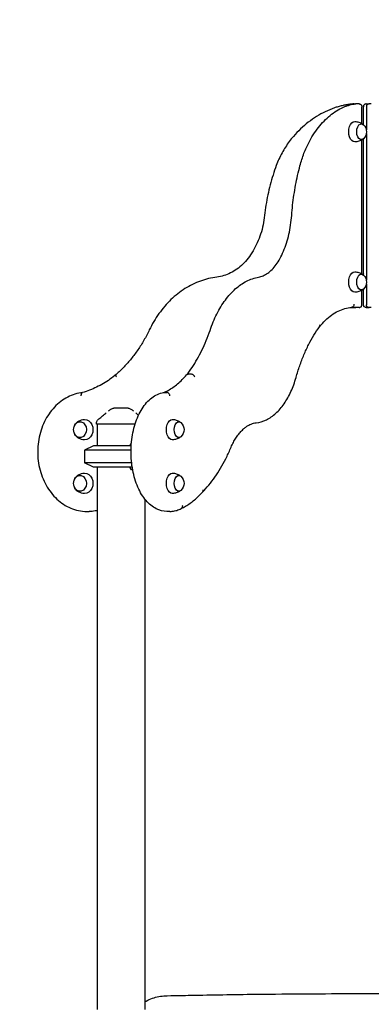
# Model space of a CAD drawing. Units: millimetres. Extents: x 176014 to 218064, y -10065 to 19635.
# Drawn here: x 204070 to 204724, y -2247 to -413 of the extents above; entities that cross this region are included whole.
import ezdxf

# ---------------------------------------------------------------- set-up
doc = ezdxf.new("R2010")
doc.units = ezdxf.units.MM
doc.header["$LTSCALE"] = 15
doc.layers.get('DEFPOINTS').update_dxf_attribs({"lineweight": 50})
doc.layers.add('P001', color=131, linetype='Continuous')
doc.layers.add('P_2DIM', color=6, linetype='Continuous', lineweight=25)
doc.styles.add('BIGFONT', font='simplex.shx', dxfattribs={"bigfont": 'bigfont.shx'})
doc.dimstyles.new('DIMBIGFONT$0', dxfattribs={"dimscale": 50, "dimtxt": 3, "dimasz": 2, "dimexe": 1.5, "dimexo": 3, "dimgap": 0.75, "dimtad": 1, "dimdec": 0, "dimdsep": 46, "dimtxsty": 'BIGFONT', "dimcen": 0, "dimclrd": 256, "dimclre": 256, "dimclrt": 230, "dimadec": 0, "dimazin": 0, "dimtfac": 0.6, "dimtdec": 0, "dimtofl": 0, "dimtmove": 2, "dimatfit": 3, "dimfxl": 1, "dimtvp": 1, "dimtolj": 1, "dimarcsym": 0})

# ---------------------------------------------------------------- blocks, each defined once
blk = doc.blocks.new('*D8')
at = {"layer": 'DEFPOINTS', "color": 0}
for p in [(201664.1, 1254.6), (201664.1, -569.5), (209018.5, -569.5)]:
    blk.add_point(p, dxfattribs=at)
at = {"layer": 'P_2DIM', "lineweight": -2}
for p, q in [((201664.1, -419.5), (201664.1, 1329.6)), ((209018.5, -419.5), (209018.5, 1329.6)), ((208918.5, 1254.6), (201764.1, 1254.6))]:
    blk.add_line(p, q, dxfattribs=at)
at = {"layer": 'P_2DIM'}
for points in [[(201764.1, 1271.3), (201764.1, 1238), (201664.1, 1254.6)], [(208918.5, 1271.3), (208918.5, 1238), (209018.5, 1254.6)]]:
    blk.add_solid(points, dxfattribs=at)
at = {"layer": 'P_2DIM', "color": 3, "insert": (205341.3, 1406.4), "char_height": 150, "attachment_point": 5, "style": 'BIGFONT'}
blk.add_mtext('\\A1;(7350)', dxfattribs=at)

msp = doc.modelspace()

# ---------------------------------------------------------------- linework, layer by layer
at = {"layer": 'P001', "extrusion": (-1, -2.22045e-16, 0)}
for p, q in [((204692.3, -569.5), (204695.9, -569.5)), ((204701.6, -569.5), (204695.9, -569.5)), ((204707.1, -606.4), (204707.1, -575)), ((204709.7, -608.4), (204709.7, -575)), ((204715.1, -569.5), (204720.4, -569.5)), ((204715.2, -574.7), (204715.2, -618.1)), ((204724.4, -569.5), (204720.4, -569.5)), ((204707.1, -886.4), (204707.1, -636.4)), ((204709.7, -888.4), (204709.7, -634.4)), ((204715.2, -624.7), (204715.2, -898.1)), ((204707.1, -943.4), (204707.1, -916.4)), ((204709.7, -943.4), (204709.7, -914.4)), ((204715.2, -904.7), (204715.2, -943.6)), ((204695.9, -948.8), (204687.2, -948.8)), ((204687.2, -948.8), (204692.3, -948.8)), ((204692.3, -948.8), (204692.3, -948.8)), ((204692.3, -948.8), (204695.9, -948.8)), ((204695.9, -948.8), (204695.9, -948.8)), ((204701.6, -948.8), (204695.9, -948.8)), ((204715.1, -948.8), (204720.4, -948.8)), ((204724.4, -948.8), (204720.4, -948.8)), ((204720.8, -948.8), (204720.8, -948.8)), ((204724.4, -948.8), (204724.4, -948.8)), ((204388.9, -1073.1), (204383.2, -1073.1)), ((204338.4, -1107.3), (204344.1, -1107.3)), ((204212.9, -1166.4), (204212.9, -1164.4)), ((204284.6, -1166.4), (204212.9, -1166.4)), ((204213.9, -1166.4), (204213.9, -1206.4)), ((204207.4, -1206.4), (204190.4, -1214.3)), ((204277.5, -1206.4), (204207.4, -1206.4)), ((204275.2, -1206.4), (204277.8, -1201.8)), ((204277.2, -1214.3), (204190.4, -1214.3)), ((204190.4, -1214.3), (204190.4, -1238.5)), ((204278.3, -1238.5), (204190.4, -1238.5)), ((204207.4, -1246.4), (204190.4, -1238.5)), ((204279.2, -1246.4), (204207.4, -1246.4)), ((204213.9, -1246.4), (204213.9, -2256.4)), ((204277.8, -1251), (204275.2, -1246.4)), ((204279.2, -1246.4), (204279.4, -1246.4)), ((204280.3, -1251.4), (204278.3, -1251.4)), ((204302.9, -1305.7), (204302.9, -2256.4)), ((204195, -1328.7), (204199.1, -1328.7)), ((204349.5, -1328.7), (204343.8, -1328.7))]:
    msp.add_line(p, q, dxfattribs=at)
at = {"layer": 'P001', "extrusion": (3.85186e-32, -2.22045e-16, -1)}
for centre, radius, start, end in [((-204698, -621.4), 17.5, 131.6941, 228.3059), ((-204698, -901.4), 17.5, 131.6941, 228.3059), ((-204245.2, -1146.4), 10, 57.4852, 89.9883), ((-204271.5, -1146.4), 10, 90.0117, 122.5138), ((-204187.6, -1176.4), 17.5, 339.9562, 20.0438), ((-204358.4, -1176.4), 17.5, 131.6941, 228.3059), ((-204358.4, -1276.4), 17.5, 131.6941, 228.3059), ((-204187.6, -1276.4), 17.5, 339.9562, 20.0438)]:
    msp.add_arc(centre, radius, start, end, dxfattribs=at)
at = {"layer": 'P001'}
msp.add_ellipse((204692.4, -574.9), major_axis=(-3.79, 3.79), ratio=0.992177, start_param=-0.781363, end_param=-0.706976, dxfattribs=at)
at = {"layer": 'P001', "extrusion": (4.93038e-32, -2.22045e-16, -1)}
for centre, major_axis, ratio, start_param, end_param in [((204693.5, -621.4), (0, 19), 0.577858, 3.130079, 6.294699), ((204705.8, -621.4), (0, 14.7), 0.577858, 2.666218, 6.75856), ((204693.5, -901.4), (0, 19), 0.577858, 3.130079, 6.294699), ((204705.8, -901.4), (0, 14.7), 0.577858, 2.666218, 6.75856), ((204182.1, -1176.4), (0, 14.7), 0.816138, -1.150416, 4.292009), ((204190.8, -1176.4), (0, 19), 0.816138, -0.022969, 3.164561), ((204353.9, -1176.4), (0, 19), 0.577858, 3.130079, 6.294699), ((204366.1, -1176.4), (0, 14.7), 0.577858, 2.666218, 6.75856), ((204182.1, -1276.4), (0, 14.7), 0.816138, -1.150416, 4.292009), ((204190.8, -1276.4), (0, 19), 0.816138, -0.022969, 3.164561), ((204353.9, -1276.4), (0, 19), 0.577858, 3.130079, 6.294699), ((204366.1, -1276.4), (0, 14.7), 0.577858, 2.666218, 6.75856)]:
    msp.add_ellipse(centre, major_axis=major_axis, ratio=ratio, start_param=start_param, end_param=end_param, dxfattribs=at)
at = {"layer": 'P001', "extrusion": (1.10934e-31, -2.22045e-16, -1)}
msp.add_ellipse((204258.4, -1272.4), major_axis=(-39.5, 39.5), ratio=0.517244, start_param=1.545692, end_param=1.556688, dxfattribs=at)
at = {"layer": 'P001'}
for points, knots in [([(204655.7, -577.1), (204650, -579.1), (204644.3, -581.4), (204633.3, -586.7), (204627.9, -589.7), (204617.4, -596.2), (204612.2, -599.8), (204602.2, -607.5), (204597.4, -611.7), (204588.1, -620.5), (204583.6, -625.2), (204579.4, -630.1)], [0.2769809, 0.2769809, 0.2769809, 0.2769809, 0.3727826, 0.3727826, 0.4685843, 0.4685843, 0.564386, 0.564386, 0.6601877, 0.6601877, 0.7559894, 0.7559894, 0.7559894, 0.7559894]), ([(204614, -630.9), (204617.1, -626), (204620.2, -621.3), (204626.9, -612.4), (204630.3, -608.2), (204637.4, -600.4), (204641.1, -596.8), (204648.6, -590.2), (204652.5, -587.2), (204660.5, -581.8), (204664.6, -579.4), (204668.7, -577.4)], [5.5271959, 5.5271959, 5.5271959, 5.5271959, 5.6229976, 5.6229976, 5.7187993, 5.7187993, 5.814601, 5.814601, 5.9104027, 5.9104027, 6.0062045, 6.0062045, 6.0062045, 6.0062045]), ([(204691.9, -569.5), (204689.5, -569.7), (204687, -570), (204682.1, -570.6), (204679.7, -571), (204674.8, -571.8), (204672.4, -572.3), (204667.6, -573.5), (204665.2, -574.1), (204660.4, -575.5), (204658, -576.3), (204655.7, -577.1)], [0.0606875, 0.0606875, 0.0606875, 0.0606875, 0.1039432, 0.1039432, 0.147199, 0.147199, 0.1904548, 0.1904548, 0.2337106, 0.2337106, 0.2769664, 0.2769664, 0.2769664, 0.2769664]), ([(204668.7, -577.4), (204670.4, -576.5), (204672.2, -575.7), (204675.7, -574.3), (204677.4, -573.7), (204681, -572.5), (204682.7, -572), (204686.3, -571), (204688.1, -570.6), (204691.7, -570), (204693.5, -569.7), (204695.3, -569.5)], [6.0062189, 6.0062189, 6.0062189, 6.0062189, 6.0494718, 6.0494718, 6.0927247, 6.0927247, 6.1359776, 6.1359776, 6.1792305, 6.1792305, 6.2224834, 6.2224834, 6.2224834, 6.2224834]), ([(204695.9, -569.5), (204695.9, -569.5), (204695.8, -569.5), (204695.8, -569.5), (204695.7, -569.5), (204695.6, -569.5), (204695.6, -569.5), (204695.5, -569.5), (204695.5, -569.5), (204695.4, -569.5), (204695.4, -569.5), (204695.3, -569.5)], [0, 0, 0, 0, 0.00170459, 0.00170459, 0.003409181, 0.003409181, 0.005113771, 0.005113771, 0.006818361, 0.006818361, 0.008522952, 0.008522952, 0.008522952, 0.008522952]), ([(204701.6, -569.5), (204702.2, -569.5), (204702.8, -569.6), (204703.9, -570), (204704.5, -570.3), (204705.4, -571), (204705.8, -571.4), (204706.4, -572.3), (204706.6, -572.8), (204706.9, -573.7), (204707, -574.2), (204707.1, -574.7), (204707.1, -574.8), (204707.1, -575)], [-0.1936011, -0.1936011, -0.1936011, -0.1936011, -0.1721423, -0.1721423, -0.1530579, -0.1530579, -0.1352404, -0.1352404, -0.1154738, -0.1154738, -0.094015, -0.094015, -0.0863071, -0.0863071, -0.0863071, -0.0863071]), ([(204715.1, -569.5), (204714.6, -569.5), (204714, -569.6), (204712.8, -570), (204712.3, -570.3), (204711.3, -571), (204710.9, -571.4), (204710.3, -572.3), (204710.1, -572.8), (204709.8, -573.7), (204709.7, -574.2), (204709.7, -574.7), (204709.7, -574.8), (204709.7, -575)], [-0.1936011, -0.1936011, -0.1936011, -0.1936011, -0.1721423, -0.1721423, -0.1530579, -0.1530579, -0.1352404, -0.1352404, -0.1154738, -0.1154738, -0.094015, -0.094015, -0.0863071, -0.0863071, -0.0863071, -0.0863071]), ([(204720.4, -569.5), (204720, -569.5), (204719.5, -569.6), (204718.4, -569.9), (204717.8, -570.2), (204716.8, -570.9), (204716.4, -571.3), (204715.8, -572.1), (204715.6, -572.6), (204715.3, -573.5), (204715.2, -574), (204715.2, -574.5), (204715.2, -574.6), (204715.2, -574.7)], [0, 0, 0, 0, 0.01302918, 0.01302918, 0.02539471, 0.02539471, 0.03600802, 0.03600802, 0.04722293, 0.04722293, 0.06025211, 0.06025211, 0.06514589, 0.06514589, 0.06514589, 0.06514589]), ([(204693.7, -602.4), (204695, -602.4), (204696.3, -602.5), (204698.8, -603), (204700, -603.3), (204702.3, -604), (204703.4, -604.4), (204705.4, -605.4), (204706.3, -605.9), (204708, -607), (204708.7, -607.5), (204709.4, -608.1)], [4.7239029, 4.7239029, 4.7239029, 4.7239029, 4.809792, 4.809792, 4.8956812, 4.8956812, 4.9815704, 4.9815704, 5.0674595, 5.0674595, 5.1533487, 5.1533487, 5.1533487, 5.1533487]), ([(204709.7, -606.4), (204709.7, -606.4), (204709.7, -606.4), (204709.2, -606.7), (204708.8, -607), (204708.4, -607.3)], [5.06517521, 5.06517521, 5.06517521, 5.06517521, 5.06745953, 5.06745953, 5.11258679, 5.11258679, 5.11258679, 5.11258679]), ([(204579.4, -630.1), (204576.7, -633.2), (204574.1, -636.4), (204569.2, -643), (204566.9, -646.5), (204562.4, -653.5), (204560.3, -657.2), (204556.2, -664.6), (204554.3, -668.4), (204550.8, -676.2), (204549.1, -680.2), (204547.6, -684.2)], [0.7559894, 0.7559894, 0.7559894, 0.7559894, 0.832625, 0.832625, 0.9092605, 0.9092605, 0.985896, 0.985896, 1.0625316, 1.0625316, 1.1391671, 1.1391671, 1.1391671, 1.1391671]), ([(204591.7, -684.8), (204592.7, -680.8), (204593.9, -676.8), (204596.4, -669.1), (204597.7, -665.3), (204600.5, -657.9), (204602, -654.3), (204605.2, -647.2), (204606.9, -643.8), (204610.3, -637.2), (204612.2, -634), (204614, -630.9)], [5.1440162, 5.1440162, 5.1440162, 5.1440162, 5.2206517, 5.2206517, 5.2972878, 5.2972878, 5.3739238, 5.3739238, 5.4505598, 5.4505598, 5.5271959, 5.5271959, 5.5271959, 5.5271959]), ([(204709.4, -634.7), (204708.7, -635.2), (204708, -635.8), (204706.3, -636.9), (204705.4, -637.4), (204703.4, -638.3), (204702.3, -638.8), (204700, -639.5), (204698.8, -639.8), (204696.3, -640.2), (204695, -640.4), (204693.7, -640.4)], [1.1298366, 1.1298366, 1.1298366, 1.1298366, 1.2157258, 1.2157258, 1.3016149, 1.3016149, 1.3875041, 1.3875041, 1.4733933, 1.4733933, 1.5592824, 1.5592824, 1.5592824, 1.5592824]), ([(204708.4, -635.5), (204708.8, -635.8), (204709.2, -636), (204709.7, -636.3), (204709.7, -636.4), (204709.7, -636.4)], [1.17059852, 1.17059852, 1.17059852, 1.17059852, 1.21572578, 1.21572578, 1.2180101, 1.2180101, 1.2180101, 1.2180101]), ([(204547.6, -684.2), (204545.4, -690.1), (204543.4, -696.1), (204539.5, -708.1), (204537.8, -714.2), (204534.5, -726.6), (204533.1, -732.8), (204530.5, -745.3), (204529.3, -751.6), (204527.3, -764.3), (204526.5, -770.7), (204525.8, -777.1)], [1.1389793, 1.1389793, 1.1389793, 1.1389793, 1.1996775, 1.1996775, 1.2603757, 1.2603757, 1.3210739, 1.3210739, 1.381772, 1.381772, 1.4424702, 1.4424702, 1.4424702, 1.4424702]), ([(204576.3, -777.3), (204576.7, -770.9), (204577.3, -764.6), (204578.7, -751.9), (204579.5, -745.6), (204581.4, -733.1), (204582.4, -727), (204584.7, -714.7), (204585.9, -708.6), (204588.6, -696.6), (204590.1, -690.7), (204591.7, -684.8)], [4.840714, 4.840714, 4.840714, 4.840714, 4.9014123, 4.9014123, 4.9621106, 4.9621106, 5.0228089, 5.0228089, 5.0835072, 5.0835072, 5.1442055, 5.1442055, 5.1442055, 5.1442055]), ([(204525.8, -777.1), (204525.2, -783.1), (204524.3, -789), (204521.8, -800.7), (204520.3, -806.4), (204516.6, -817.5), (204514.5, -823), (204509.8, -833.5), (204507.2, -838.5), (204501.4, -848.2), (204498.3, -852.8), (204495, -857.1)], [1.6983372, 1.6983372, 1.6983372, 1.6983372, 1.8240731, 1.8240731, 1.9498089, 1.9498089, 2.0755448, 2.0755448, 2.2012806, 2.2012806, 2.3270165, 2.3270165, 2.3270165, 2.3270165]), ([(204554.3, -857.9), (204556.7, -853.6), (204558.9, -848.9), (204563, -839.2), (204564.8, -834.1), (204568.2, -823.6), (204569.7, -818.1), (204572.3, -806.8), (204573.4, -801.1), (204575.2, -789.3), (204575.8, -783.3), (204576.3, -777.3)], [3.9561688, 3.9561688, 3.9561688, 3.9561688, 4.0819026, 4.0819026, 4.2076365, 4.2076365, 4.3333703, 4.3333703, 4.4591042, 4.4591042, 4.584838, 4.584838, 4.584838, 4.584838]), ([(204495, -857.1), (204491.9, -861.1), (204488.6, -864.8), (204481.7, -871.6), (204478, -874.6), (204470.4, -880.1), (204466.4, -882.5), (204458.3, -886.5), (204454.1, -888.2), (204445.6, -890.8), (204441.3, -891.7), (204436.9, -892.2)], [2.3270165, 2.3270165, 2.3270165, 2.3270165, 2.4701247, 2.4701247, 2.6132329, 2.6132329, 2.7563411, 2.7563411, 2.8994493, 2.8994493, 3.0425575, 3.0425575, 3.0425575, 3.0425575]), ([(204514.6, -892.2), (204517.4, -891.7), (204520.3, -890.9), (204525.9, -888.5), (204528.8, -886.9), (204534.3, -883), (204537, -880.7), (204542.3, -875.3), (204544.9, -872.3), (204549.8, -865.6), (204552.1, -861.9), (204554.3, -857.9)], [3.2406278, 3.2406278, 3.2406278, 3.2406278, 3.383736, 3.383736, 3.5268442, 3.5268442, 3.6699524, 3.6699524, 3.8130606, 3.8130606, 3.9561688, 3.9561688, 3.9561688, 3.9561688]), ([(204436.9, -892.2), (204426.6, -893.5), (204416.3, -895.9), (204396.4, -903.1), (204386.7, -907.9), (204368.3, -919.5), (204359.6, -926.4), (204343.4, -942), (204335.9, -950.7), (204322.4, -969.7), (204316.4, -979.9), (204311.2, -990.7)], [0.0990351, 0.0990351, 0.0990351, 0.0990351, 0.2876356, 0.2876356, 0.4762361, 0.4762361, 0.6648366, 0.6648366, 0.8534372, 0.8534372, 1.0420377, 1.0420377, 1.0420377, 1.0420377]), ([(204424.2, -991.4), (204427.9, -980.6), (204432.1, -970.4), (204441.6, -951.5), (204446.9, -942.8), (204458.5, -927.1), (204464.7, -920.2), (204477.9, -908.4), (204484.9, -903.5), (204499.4, -896.1), (204507, -893.5), (204514.6, -892.2)], [5.2411614, 5.2411614, 5.2411614, 5.2411614, 5.4297527, 5.4297527, 5.6183521, 5.6183521, 5.8069514, 5.8069514, 5.9955508, 5.9955508, 6.1841502, 6.1841502, 6.1841502, 6.1841502]), ([(204693.7, -882.4), (204695, -882.4), (204696.3, -882.5), (204698.8, -883), (204700, -883.3), (204702.3, -884), (204703.4, -884.4), (204705.4, -885.4), (204706.3, -885.9), (204708, -887), (204708.7, -887.5), (204709.4, -888.1)], [4.7239029, 4.7239029, 4.7239029, 4.7239029, 4.809792, 4.809792, 4.8956812, 4.8956812, 4.9815704, 4.9815704, 5.0674595, 5.0674595, 5.1533487, 5.1533487, 5.1533487, 5.1533487]), ([(204709.7, -886.4), (204709.7, -886.4), (204709.7, -886.4), (204709.2, -886.7), (204708.8, -887), (204708.4, -887.3)], [5.06517521, 5.06517521, 5.06517521, 5.06517521, 5.06745953, 5.06745953, 5.11258679, 5.11258679, 5.11258679, 5.11258679]), ([(204709.4, -914.7), (204708.7, -915.2), (204708, -915.8), (204706.3, -916.9), (204705.4, -917.4), (204703.4, -918.3), (204702.3, -918.8), (204700, -919.5), (204698.8, -919.8), (204696.3, -920.2), (204695, -920.4), (204693.7, -920.4)], [1.1298366, 1.1298366, 1.1298366, 1.1298366, 1.2157258, 1.2157258, 1.3016149, 1.3016149, 1.3875041, 1.3875041, 1.4733933, 1.4733933, 1.5592824, 1.5592824, 1.5592824, 1.5592824]), ([(204708.4, -915.5), (204708.8, -915.8), (204709.2, -916), (204709.7, -916.3), (204709.7, -916.4), (204709.7, -916.4)], [1.17059852, 1.17059852, 1.17059852, 1.17059852, 1.21572578, 1.21572578, 1.2180101, 1.2180101, 1.2180101, 1.2180101]), ([(204627.9, -984.7), (204631.4, -980.3), (204635.1, -976.2), (204642.7, -968.9), (204646.6, -965.7), (204654.5, -960), (204658.5, -957.6), (204666.7, -953.6), (204670.8, -952), (204679.1, -949.8), (204683.3, -949.1), (204687.4, -948.8)], [5.6565346, 5.6565346, 5.6565346, 5.6565346, 5.7738652, 5.7738652, 5.8915914, 5.8915914, 6.0093176, 6.0093176, 6.1270438, 6.1270438, 6.2447701, 6.2447701, 6.2447701, 6.2447701]), ([(204692, -942.8), (204692, -942.8), (204692, -942.8), (204692, -943.6), (204691.9, -944.4), (204691.4, -945.8), (204691.1, -946.5), (204690.2, -947.6), (204689.6, -948), (204688.5, -948.6), (204688, -948.8), (204687.4, -948.8)], [-0.0013086, -0.0013086, -0.0013086, -0.0013086, 0, 0, 0.2344689, 0.2344689, 0.4689164, 0.4689164, 0.7033192, 0.7033192, 0.9116626, 0.9116626, 0.9116626, 0.9116626]), ([(204701.6, -948.8), (204702.1, -948.8), (204702.6, -948.8), (204703.6, -948.5), (204704.2, -948.2), (204705.2, -947.6), (204705.6, -947.1), (204706.3, -946.2), (204706.6, -945.7), (204706.9, -944.7), (204707, -944.2), (204707.1, -943.6), (204707.1, -943.5), (204707.1, -943.4)], [0, 0, 0, 0, 0.190939, 0.190939, 0.381878, 0.381878, 0.5520778, 0.5520778, 0.7207035, 0.7207035, 0.9116426, 0.9116426, 0.9546951, 0.9546951, 0.9546951, 0.9546951]), ([(204715.1, -948.8), (204714.7, -948.8), (204714.2, -948.8), (204713.1, -948.5), (204712.6, -948.2), (204711.6, -947.6), (204711.1, -947.1), (204710.4, -946.2), (204710.2, -945.7), (204709.8, -944.7), (204709.7, -944.2), (204709.7, -943.6), (204709.7, -943.5), (204709.7, -943.4)], [0, 0, 0, 0, 0.190939, 0.190939, 0.381878, 0.381878, 0.5520778, 0.5520778, 0.7207035, 0.7207035, 0.9116426, 0.9116426, 0.9546951, 0.9546951, 0.9546951, 0.9546951]), ([(204720.4, -948.8), (204720, -948.8), (204719.6, -948.8), (204718.6, -948.5), (204718, -948.3), (204717, -947.6), (204716.6, -947.2), (204715.9, -946.3), (204715.7, -945.9), (204715.3, -944.9), (204715.2, -944.4), (204715.2, -943.9), (204715.2, -943.8), (204715.2, -943.6)], [0, 0, 0, 0, 0.1232202, 0.1232202, 0.2464405, 0.2464405, 0.3518524, 0.3518524, 0.4555819, 0.4555819, 0.5770511, 0.5770511, 0.6161012, 0.6161012, 0.6161012, 0.6161012]), ([(204584.5, -1078.9), (204586.5, -1071.6), (204588.8, -1064.4), (204593.6, -1050.5), (204596.2, -1043.7), (204601.7, -1030.5), (204604.6, -1024.2), (204610.8, -1012), (204614, -1006.1), (204620.8, -995), (204624.3, -989.7), (204627.9, -984.7)], [5.1605121, 5.1605121, 5.1605121, 5.1605121, 5.2505687, 5.2505687, 5.3406254, 5.3406254, 5.430682, 5.430682, 5.5207386, 5.5207386, 5.6107953, 5.6107953, 5.6107953, 5.6107953]), ([(204628, -981.1), (204628, -981.1), (204628, -981.1), (204628.3, -981.7), (204628.4, -982.3), (204628.4, -983.5), (204628.3, -984), (204628, -984.5), (204628, -984.6), (204627.9, -984.7)], [-1.8893044, -1.8893044, -1.8893044, -1.8893044, -1.8880383, -1.8880383, -1.6535392, -1.6535392, -1.4190684, -1.4190684, -1.3780828, -1.3780828, -1.3780828, -1.3780828]), ([(204311.2, -990.7), (204308.1, -997.2), (204304.7, -1003.6), (204297.7, -1015.9), (204293.9, -1021.9), (204286, -1033.4), (204281.9, -1038.9), (204273.2, -1049.6), (204268.7, -1054.7), (204259.4, -1064.4), (204254.5, -1069.1), (204249.6, -1073.4)], [2.1016516, 2.1016516, 2.1016516, 2.1016516, 2.1854179, 2.1854179, 2.269188, 2.269188, 2.352958, 2.352958, 2.436728, 2.436728, 2.5204981, 2.5204981, 2.5204981, 2.5204981]), ([(204380.6, -1074.2), (204384.1, -1069.8), (204387.5, -1065.2), (204394.1, -1055.5), (204397.3, -1050.4), (204403.4, -1039.7), (204406.3, -1034.2), (204411.9, -1022.6), (204414.6, -1016.6), (204419.6, -1004.3), (204422, -997.9), (204424.2, -991.4)], [3.7627997, 3.7627997, 3.7627997, 3.7627997, 3.8464316, 3.8464316, 3.9302116, 3.9302116, 4.0139916, 4.0139916, 4.0977716, 4.0977716, 4.1815516, 4.1815516, 4.1815516, 4.1815516]), ([(204249.6, -1073.4), (204245.8, -1076.6), (204241.9, -1079.6), (204233.9, -1085.3), (204229.8, -1087.9), (204221.6, -1092.9), (204217.3, -1095.1), (204208.8, -1099.3), (204204.5, -1101.2), (204195.7, -1104.6), (204191.3, -1106), (204186.8, -1107.3)], [2.541746, 2.541746, 2.541746, 2.541746, 2.6156021, 2.6156021, 2.6895324, 2.6895324, 2.7634628, 2.7634628, 2.8373931, 2.8373931, 2.9113234, 2.9113234, 2.9113234, 2.9113234]), ([(204250, -1078), (204250, -1078), (204250, -1078), (204249.8, -1077.6), (204249.7, -1077.3), (204249.4, -1076.7), (204249.3, -1076.4), (204249, -1075.5), (204249, -1074.9), (204249.1, -1074), (204249.3, -1073.7), (204249.6, -1073.4)], [-0.9449097, -0.9449097, -0.9449097, -0.9449097, -0.9434311, -0.9434311, -0.8232907, -0.8232907, -0.7031508, -0.7031508, -0.4687557, -0.4687557, -0.235235, -0.235235, -0.235235, -0.235235]), ([(204337.3, -1107.4), (204340.3, -1106.2), (204343.2, -1104.8), (204349.1, -1101.6), (204352.1, -1099.7), (204358, -1095.6), (204360.9, -1093.4), (204366.7, -1088.5), (204369.6, -1085.9), (204375.2, -1080.3), (204377.9, -1077.3), (204380.6, -1074.1)], [3.3751602, 3.3751602, 3.3751602, 3.3751602, 3.4457466, 3.4457466, 3.5196983, 3.5196983, 3.5936501, 3.5936501, 3.6676019, 3.6676019, 3.7415537, 3.7415537, 3.7415537, 3.7415537]), ([(204380.6, -1074.1), (204380.8, -1073.8), (204381.1, -1073.6), (204382, -1073.2), (204382.6, -1073.1), (204383.2, -1073.1)], [-0.4052435, -0.4052435, -0.4052435, -0.4052435, -0.2343743, -0.2343743, 0, 0, 0, 0]), ([(204395.8, -1078), (204395.8, -1078), (204395.8, -1078), (204395.7, -1077.6), (204395.5, -1077.3), (204395.1, -1076.7), (204394.9, -1076.4), (204394.2, -1075.5), (204393.6, -1074.9), (204392.3, -1074), (204391.6, -1073.7), (204390.2, -1073.2), (204389.6, -1073.1), (204388.9, -1073.1)], [-0.9449097, -0.9449097, -0.9449097, -0.9449097, -0.9434311, -0.9434311, -0.8232907, -0.8232907, -0.7031508, -0.7031508, -0.4687557, -0.4687557, -0.2343743, -0.2343743, 0, 0, 0, 0]), ([(204509.9, -1163.6), (204516.4, -1162.9), (204522.9, -1161), (204535.2, -1155), (204541.2, -1150.9), (204552.3, -1140.8), (204557.4, -1134.8), (204566.9, -1121.2), (204571.1, -1113.7), (204578.6, -1097.2), (204581.8, -1088.3), (204584.5, -1079)], [3.204819, 3.204819, 3.204819, 3.204819, 3.414982, 3.414982, 3.625268, 3.625268, 3.835553, 3.835553, 4.045839, 4.045839, 4.256125, 4.256125, 4.256125, 4.256125]), ([(204187, -1107.3), (204177.4, -1108.3), (204168, -1111.2), (204150.2, -1120.3), (204141.9, -1126.6), (204127.3, -1142.1), (204121, -1151.3), (204111.1, -1171.7), (204107.5, -1182.9), (204103.3, -1206.1), (204102.8, -1218.2), (204105, -1241.8), (204107.7, -1253.4), (204115.9, -1275), (204121.4, -1285), (204134.9, -1302.4), (204142.8, -1309.8), (204160.1, -1321.1), (204169.5, -1325), (204184.4, -1328.2), (204189.7, -1328.7), (204195, -1328.7)], [0.086549, 0.086549, 0.086549, 0.086549, 0.396693, 0.396693, 0.712666, 0.712666, 1.033579, 1.033579, 1.357268, 1.357268, 1.681902, 1.681902, 2.006632, 2.006632, 2.330758, 2.330758, 2.652783, 2.652783, 2.970326, 2.970326, 3.141593, 3.141593, 3.141593, 3.141593]), ([(204184.6, -1113.2), (204184.6, -1113.2), (204184.6, -1113.2), (204184.6, -1112.8), (204184.6, -1112.4), (204184.6, -1111.6), (204184.6, -1111.2), (204184.7, -1110.1), (204184.9, -1109.5), (204185.4, -1108.4), (204185.7, -1108), (204186.3, -1107.5), (204186.6, -1107.4), (204186.8, -1107.3)], [-1.8912565, -1.8912565, -1.8912565, -1.8912565, -1.8900888, -1.8900888, -1.7689438, -1.7689438, -1.6478256, -1.6478256, -1.413026, -1.413026, -1.178873, -1.178873, -1.0414625, -1.0414625, -1.0414625, -1.0414625]), ([(204343.8, -1328.7), (204336.9, -1328.7), (204330.1, -1327), (204317, -1320.2), (204310.7, -1315), (204299.3, -1301.5), (204294.1, -1293.1), (204285.7, -1273.9), (204282.5, -1263.1), (204278.2, -1240.5), (204277.1, -1228.7), (204277.2, -1205), (204278.4, -1193.2), (204282.9, -1170.8), (204286.3, -1160.2), (204294.9, -1141.2), (204300.1, -1132.8), (204312.2, -1119.2), (204318.9, -1114), (204330, -1109), (204333.9, -1107.9), (204337.8, -1107.3)], [3.141593, 3.141593, 3.141593, 3.141593, 3.431272, 3.431272, 3.738261, 3.738261, 4.064611, 4.064611, 4.393689, 4.393689, 4.721277, 4.721277, 5.048205, 5.048205, 5.375862, 5.375862, 5.704986, 5.704986, 6.030761, 6.030761, 6.198527, 6.198527, 6.198527, 6.198527]), ([(204337.8, -1107.3), (204338, -1107.3), (204338.2, -1107.3), (204338.3, -1107.3), (204338.4, -1107.3), (204338.4, -1107.3)], [-1.01658242, -1.01658242, -1.01658242, -1.01658242, -0.95123699, -0.95123699, -0.94511305, -0.94511305, -0.94511305, -0.94511305]), ([(204349.5, -1113.2), (204349.5, -1113.2), (204349.5, -1113.2), (204349.5, -1112.8), (204349.4, -1112.4), (204349.2, -1111.6), (204349.1, -1111.2), (204348.6, -1110.1), (204348.2, -1109.5), (204347.2, -1108.4), (204346.6, -1108), (204345.4, -1107.4), (204344.7, -1107.3), (204344.1, -1107.3)], [-1.8912565, -1.8912565, -1.8912565, -1.8912565, -1.8900888, -1.8900888, -1.7689438, -1.7689438, -1.6478256, -1.6478256, -1.413026, -1.413026, -1.178873, -1.178873, -0.9450444, -0.9450444, -0.9450444, -0.9450444]), ([(204258.4, -1136.4), (204257.8, -1136.4), (204257.1, -1136.4), (204256.4, -1136.4), (204256.2, -1136.4), (204255.9, -1136.4), (204255.6, -1136.4), (204255.3, -1136.4), (204255.1, -1136.4), (204255, -1136.4), (204254.8, -1136.4), (204254.7, -1136.4), (204254.6, -1136.4), (204254.6, -1136.4), (204254.6, -1136.4), (204254.5, -1136.4), (204254.5, -1136.4), (204254.5, -1136.4), (204254.5, -1136.4), (204254.5, -1136.4), (204254.5, -1136.4), (204254.5, -1136.4), (204254.4, -1136.4), (204253.3, -1136.4), (204251.3, -1136.4), (204251.2, -1136.4), (204251.1, -1136.4), (204251, -1136.4), (204250.6, -1136.4), (204250.1, -1136.4), (204249.7, -1136.4), (204249.3, -1136.4), (204248.9, -1136.4), (204248.6, -1136.4), (204248.4, -1136.4), (204248.3, -1136.4), (204248.2, -1136.4), (204248.1, -1136.4), (204248.1, -1136.4), (204248, -1136.4), (204248, -1136.4), (204247.9, -1136.4), (204247.9, -1136.4), (204247, -1136.4), (204246.1, -1136.4), (204245.2, -1136.4)], [0, 0, 0, 0, 0.125, 0.125, 0.125, 0.15625, 0.15625, 0.15625, 0.1875, 0.1875, 0.1875, 0.21875, 0.21875, 0.21875, 0.234375, 0.234375, 0.234375, 0.242188, 0.242188, 0.242188, 0.25, 0.25, 0.25, 0.487242, 0.487242, 0.487242, 0.5, 0.5, 0.5, 0.6, 0.6, 0.6, 0.675, 0.675, 0.675, 0.7125, 0.7125, 0.7125, 0.73125, 0.73125, 0.73125, 0.75, 0.75, 0.75, 1, 1, 1, 1]), ([(204271.5, -1136.4), (204270.7, -1136.4), (204269.8, -1136.4), (204268.8, -1136.4), (204267.9, -1136.4), (204266.8, -1136.4), (204265.7, -1136.4), (204265.1, -1136.4), (204264.6, -1136.4), (204264.3, -1136.4), (204263.6, -1136.4), (204263.2, -1136.4), (204263.2, -1136.4), (204262.7, -1136.4), (204262.4, -1136.4), (204262.3, -1136.4), (204262.2, -1136.4), (204261.5, -1136.4), (204259.9, -1136.4), (204259.4, -1136.4), (204258.9, -1136.4), (204258.4, -1136.4)], [0, 0, 0, 0, 0.250103, 0.250103, 0.250103, 0.5, 0.5, 0.5, 0.5625, 0.5625, 0.5625, 0.625, 0.625, 0.625, 0.75, 0.75, 0.75, 0.947393, 0.947393, 0.947393, 1, 1, 1, 1]), ([(204216.9, -1156.3), (204219.4, -1154.4), (204221.9, -1152.5), (204226.8, -1148.6), (204229.2, -1146.6), (204231, -1144.9)], [0, 0, 0, 0, 1.022191, 1.022191, 2.079773, 2.079773, 2.079773, 2.079773]), ([(204285.8, -1144.9), (204286.8, -1145.9), (204288, -1146.9), (204289.9, -1148.5), (204290.5, -1149), (204291.1, -1149.5)], [0, 0, 0, 0, 0.5991864, 0.5991864, 0.8722477, 0.8722477, 0.8722477, 0.8722477]), ([(204171.9, -1168.7), (204172.4, -1167.7), (204173, -1166.7), (204174.5, -1164.7), (204175.4, -1163.7), (204177.6, -1161.8), (204178.9, -1160.9), (204181.7, -1159.3), (204183.3, -1158.7), (204186.7, -1157.7), (204188.6, -1157.4), (204190.4, -1157.4)], [3.6938018, 3.6938018, 3.6938018, 3.6938018, 3.8929255, 3.8929255, 4.0920492, 4.0920492, 4.2911729, 4.2911729, 4.4902966, 4.4902966, 4.6894203, 4.6894203, 4.6894203, 4.6894203]), ([(204212.9, -1164.4), (204212.9, -1163.4), (204213, -1162.4), (204213.7, -1160.4), (204214.2, -1159.4), (204215.4, -1157.7), (204216.1, -1157), (204216.9, -1156.4)], [0, 0, 0, 0, 0.309573, 0.309573, 0.634967, 0.634967, 0.9428249, 0.9428249, 0.9428249, 0.9428249]), ([(204354, -1157.4), (204355.3, -1157.4), (204356.6, -1157.5), (204359.1, -1158), (204360.3, -1158.3), (204362.6, -1159), (204363.7, -1159.4), (204365.7, -1160.4), (204366.6, -1160.9), (204368.3, -1162), (204369.1, -1162.5), (204369.7, -1163.1)], [4.7239029, 4.7239029, 4.7239029, 4.7239029, 4.809792, 4.809792, 4.8956812, 4.8956812, 4.9815704, 4.9815704, 5.0674595, 5.0674595, 5.1533487, 5.1533487, 5.1533487, 5.1533487]), ([(204487.3, -1174.4), (204488.8, -1173.1), (204490.3, -1171.9), (204493.2, -1169.9), (204494.7, -1168.9), (204497.7, -1167.3), (204499.2, -1166.6), (204502.3, -1165.4), (204503.8, -1164.9), (204506.8, -1164.1), (204508.4, -1163.8), (204509.9, -1163.6)], [5.8170949, 5.8170949, 5.8170949, 5.8170949, 5.8969689, 5.8969689, 5.9769267, 5.9769267, 6.0568845, 6.0568845, 6.1368423, 6.1368423, 6.2168001, 6.2168001, 6.2168001, 6.2168001]), ([(204190.4, -1195.4), (204188.6, -1195.3), (204186.7, -1195.1), (204183.3, -1194.1), (204181.7, -1193.4), (204178.9, -1191.9), (204177.6, -1191), (204175.4, -1189.1), (204174.5, -1188.1), (204173, -1186.1), (204172.4, -1185.1), (204171.9, -1184.1)], [1.593765, 1.593765, 1.593765, 1.593765, 1.7928887, 1.7928887, 1.9920124, 1.9920124, 2.1911361, 2.1911361, 2.3902598, 2.3902598, 2.5893835, 2.5893835, 2.5893835, 2.5893835]), ([(204369.7, -1189.7), (204369.1, -1190.2), (204368.3, -1190.8), (204366.6, -1191.9), (204365.7, -1192.4), (204363.7, -1193.3), (204362.6, -1193.8), (204360.3, -1194.5), (204359.1, -1194.8), (204356.6, -1195.2), (204355.3, -1195.4), (204354, -1195.4)], [1.1298366, 1.1298366, 1.1298366, 1.1298366, 1.2157258, 1.2157258, 1.3016149, 1.3016149, 1.3875041, 1.3875041, 1.4733933, 1.4733933, 1.5592824, 1.5592824, 1.5592824, 1.5592824]), ([(204462.3, -1211.4), (204463.7, -1208.2), (204465.1, -1205.2), (204468, -1199.4), (204469.6, -1196.6), (204472.9, -1191.3), (204474.5, -1188.8), (204478, -1184.1), (204479.8, -1182), (204483.5, -1177.9), (204485.4, -1176.1), (204487.3, -1174.4)], [5.3403384, 5.3403384, 5.3403384, 5.3403384, 5.4349062, 5.4349062, 5.5294739, 5.5294739, 5.6240416, 5.6240416, 5.7186093, 5.7186093, 5.813177, 5.813177, 5.813177, 5.813177]), ([(204410, -1292.6), (204414.1, -1288.6), (204418.1, -1284.2), (204425.9, -1274.9), (204429.7, -1269.9), (204437, -1259.5), (204440.5, -1254), (204447.3, -1242.6), (204450.5, -1236.7), (204456.7, -1224.4), (204459.6, -1218), (204462.3, -1211.4)], [3.6619204, 3.6619204, 3.6619204, 3.6619204, 3.7460203, 3.7460203, 3.830625, 3.830625, 3.9152297, 3.9152297, 3.9998344, 3.9998344, 4.0844392, 4.0844392, 4.0844392, 4.0844392]), ([(204171.9, -1268.7), (204172.4, -1267.7), (204173, -1266.7), (204174.5, -1264.7), (204175.4, -1263.7), (204177.6, -1261.8), (204178.9, -1260.9), (204181.7, -1259.3), (204183.3, -1258.7), (204186.7, -1257.7), (204188.6, -1257.4), (204190.4, -1257.4)], [3.6938018, 3.6938018, 3.6938018, 3.6938018, 3.8929255, 3.8929255, 4.0920492, 4.0920492, 4.2911729, 4.2911729, 4.4902966, 4.4902966, 4.6894203, 4.6894203, 4.6894203, 4.6894203]), ([(204354, -1257.4), (204355.3, -1257.4), (204356.6, -1257.5), (204359.1, -1258), (204360.3, -1258.3), (204362.6, -1259), (204363.7, -1259.4), (204365.7, -1260.4), (204366.6, -1260.9), (204368.3, -1262), (204369.1, -1262.5), (204369.7, -1263.1)], [4.7239029, 4.7239029, 4.7239029, 4.7239029, 4.809792, 4.809792, 4.8956812, 4.8956812, 4.9815704, 4.9815704, 5.0674595, 5.0674595, 5.1533487, 5.1533487, 5.1533487, 5.1533487]), ([(204190.4, -1295.4), (204188.6, -1295.3), (204186.7, -1295.1), (204183.3, -1294.1), (204181.7, -1293.4), (204178.9, -1291.9), (204177.6, -1291), (204175.4, -1289.1), (204174.5, -1288.1), (204173, -1286.1), (204172.4, -1285.1), (204171.9, -1284.1)], [1.593765, 1.593765, 1.593765, 1.593765, 1.7928887, 1.7928887, 1.9920124, 1.9920124, 2.1911361, 2.1911361, 2.3902598, 2.3902598, 2.5893835, 2.5893835, 2.5893835, 2.5893835]), ([(204369.7, -1289.7), (204369.1, -1290.2), (204368.3, -1290.8), (204366.6, -1291.9), (204365.7, -1292.4), (204363.7, -1293.3), (204362.6, -1293.8), (204360.3, -1294.5), (204359.1, -1294.8), (204356.6, -1295.2), (204355.3, -1295.4), (204354, -1295.4)], [1.1298366, 1.1298366, 1.1298366, 1.1298366, 1.2157258, 1.2157258, 1.3016149, 1.3016149, 1.3875041, 1.3875041, 1.4733933, 1.4733933, 1.5592824, 1.5592824, 1.5592824, 1.5592824]), ([(204370.4, -1323.2), (204373.2, -1322), (204376, -1320.5), (204381.6, -1317.3), (204384.3, -1315.5), (204389.7, -1311.7), (204392.4, -1309.6), (204397.6, -1305.2), (204400.2, -1302.9), (204405.2, -1297.9), (204407.7, -1295.3), (204410.1, -1292.6)], [3.4000839, 3.4000839, 3.4000839, 3.4000839, 3.4645323, 3.4645323, 3.5298668, 3.5298668, 3.5952012, 3.5952012, 3.6605357, 3.6605357, 3.7258701, 3.7258701, 3.7258701, 3.7258701]), ([(204410.5, -1288.5), (204410.5, -1288.5), (204410.5, -1288.5), (204410.6, -1288.9), (204410.7, -1289.2), (204410.8, -1289.9), (204410.9, -1290.2), (204410.8, -1291.1), (204410.6, -1291.7), (204410.3, -1292.3), (204410.2, -1292.4), (204410.1, -1292.6)], [-1.8891442, -1.8891442, -1.8891442, -1.8891442, -1.8879974, -1.8879974, -1.7675388, -1.7675388, -1.6470856, -1.6470856, -1.4126185, -1.4126185, -1.3424482, -1.3424482, -1.3424482, -1.3424482]), ([(204372.6, -1317.9), (204372.6, -1317.9), (204372.6, -1317.9), (204372.7, -1318.3), (204372.7, -1318.6), (204372.7, -1319.4), (204372.7, -1319.8), (204372.5, -1320.8), (204372.2, -1321.4), (204371.5, -1322.5), (204371.1, -1322.9), (204370.5, -1323.2)], [-1.8888223, -1.8888223, -1.8888223, -1.8888223, -1.8875957, -1.8875957, -1.767256, -1.767256, -1.6469194, -1.6469194, -1.4124906, -1.4124906, -1.1846606, -1.1846606, -1.1846606, -1.1846606]), ([(204213.9, -1327.3), (204212.7, -1327.5), (204211.5, -1327.7), (204208.5, -1328.2), (204206.6, -1328.4), (204202.8, -1328.7), (204200.9, -1328.7), (204199.1, -1328.7)], [2.981421, 2.981421, 2.981421, 2.981421, 3.019946, 3.019946, 3.0807693, 3.0807693, 3.1415927, 3.1415927, 3.1415927, 3.1415927]), ([(204349.5, -1328.7), (204351, -1328.7), (204352.4, -1328.6), (204355.3, -1328.3), (204356.7, -1328.1), (204359.5, -1327.5), (204361, -1327.1), (204363.7, -1326.3), (204365.1, -1325.7), (204367.9, -1324.6), (204369.2, -1323.9), (204370.5, -1323.2)], [3.1415927, 3.1415927, 3.1415927, 3.1415927, 3.2024304, 3.2024304, 3.2632682, 3.2632682, 3.324106, 3.324106, 3.3849437, 3.3849437, 3.4457815, 3.4457815, 3.4457815, 3.4457815]), ([(204302.9, -2242.5), (204310, -2238.2), (204317.9, -2235), (204330, -2232.2), (204334.2, -2231.6), (204338.3, -2231.2)], [7.800803, 7.800803, 7.800803, 7.800803, 10.286174, 10.286174, 11.539124, 11.539124, 11.539124, 11.539124]), ([(204338.3, -2231.2), (204346.7, -2230.6), (204355.2, -2230.7), (204376.9, -2230.3), (204390.1, -2230), (204443.3, -2229), (204483.1, -2228.4), (204584.8, -2227.3), (204646.6, -2227), (204708.4, -2227)], [0, 0, 0, 0, 2.527169, 2.527169, 6.512923, 6.512923, 18.470279, 18.470279, 37.009273, 37.009273, 37.009273, 37.009273]), ([(204708.4, -2227), (204741.7, -2227), (204775, -2227.1), (204898.4, -2227.8), (204988.7, -2224.5), (205078.4, -2231.2)], [0, 0, 0, 0, 10.000041, 10.000041, 37.008895, 37.008895, 37.008895, 37.008895])]:
    msp.add_open_spline(points, degree=3, knots=knots, dxfattribs=at)
for points in [[(204525.8, -777.1), (204525.8, -777.1), (204525.8, -777.1), (204525.8, -777.1)], [(204576.3, -777.3), (204576.3, -777.3), (204576.3, -777.3), (204576.3, -777.3)], [(204584.5, -1079), (204584.5, -1079), (204584.5, -1079), (204584.5, -1078.9)], [(204245.2, -1136.4), (204245.2, -1136.4), (204245.2, -1136.4), (204245.2, -1136.4)], [(204271.5, -1136.4), (204271.5, -1136.4), (204271.5, -1136.4), (204271.5, -1136.4)], [(204235, -1141.5), (204236.6, -1140.2), (204238.2, -1139), (204239.9, -1138)], [(204239.9, -1138), (204239.9, -1138), (204239.9, -1138), (204239.9, -1138)], [(204276.9, -1138), (204276.9, -1138), (204276.9, -1138), (204276.9, -1138)], [(204276.9, -1138), (204278.6, -1139), (204280.2, -1140.2), (204281.7, -1141.5)], [(204212.9, -1164.4), (204212.9, -1164.4), (204212.9, -1164.4), (204212.9, -1164.4)], [(204216.9, -1156.4), (204216.9, -1156.4), (204216.9, -1156.4), (204216.9, -1156.4)]]:
    msp.add_open_spline(points, degree=3, dxfattribs=at)
msp.add_rational_spline([(204279.4, -1246.3), (204279.3, -1246.3), (204279.2, -1246.4)], [1.01443541802, 1.01381333234, 1.01318533327], degree=2, dxfattribs=at)

# ---------------------------------------------------------------- dimensions: what is measured, and where the dimension line sits
at = {"layer": 'P_2DIM'}
dim = msp.add_linear_dim(base=(201664.1, 1254.6), p1=(209018.5, -569.5), p2=(201664.1, -569.5), text='(<>)', dimstyle='DIMBIGFONT$0', override={"dimrnd": 10, "dimclrt": 3}, dxfattribs=at)
dim.commit()
dim.dimension.update_dxf_attribs({"geometry": '*D8', "text_midpoint": (205341.3, 1406.4)})

doc.saveas('drawing.dxf')
